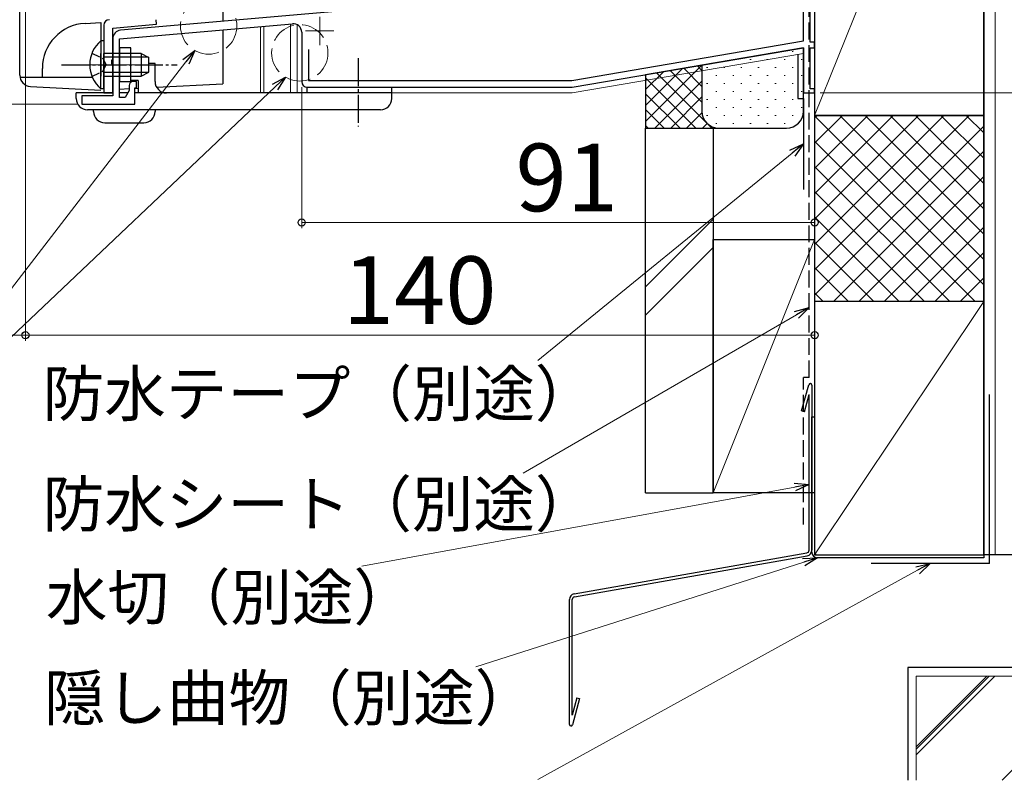
# Model space of a CAD drawing. Extents: x 105 to 1167, y 126 to 1689.
# Drawn here: x 462 to 637, y 733 to 868 of the extents above; entities that cross this region are included whole.
import ezdxf

# ---------------------------------------------------------------- set-up
doc = ezdxf.new("R2010")
doc.units = 0
doc.linetypes.add('YCENTER_1', pattern=[13, 10, -1, 1, -1])
doc.linetypes.add('YHIDDEN_1', pattern=[4, 3, -1])
for name, color, linetype, lineweight in [('YKK_11', 7, 'CONTINUOUS', 30), ('YKK_12', 2, 'CONTINUOUS', 13), ('YKK_13', 4, 'CONTINUOUS', 30), ('YKK_D', 6, 'CONTINUOUS', 13), ('YSS_K', 3, 'CONTINUOUS', 13), ('YSS_KE', 3, 'CONTINUOUS', 30)]:
    doc.layers.add(name, color=color, linetype=linetype, lineweight=lineweight)
doc.styles.add('text-b', font='txt')

msp = doc.modelspace()

# ---------------------------------------------------------------- linework, layer by layer
at = {"layer": 'YKK_11', "linetype": 'ByBlock'}
for p, q in [((599.2, 876.56), (479.87, 866.12)), ((601, 864.22), (601, 875.3)), ((602.2, 864), (602.2, 875.5)), ((479.7, 864.6), (510.37, 867.28)), ((478.5, 864.63), (478.5, 854.5)), ((479.7, 854.2), (479.7, 864.6)), ((512, 865.79), (512, 857)), ((559.9, 857.2), (601, 864.22)), ((560, 856), (601, 863)), ((601, 863), (601, 855)), ((603, 864), (602.2, 864)), ((602.2, 855.7), (602.2, 863)), ((602.2, 863), (603, 863)), ((603, 863), (603, 864)), ((513.2, 862.73), (513.2, 857.2)), ((481.4, 856.3), (481.4, 855.41)), ((482.7, 857), (482.1, 857)), ((482.4, 853), (482.4, 855.9)), ((482.4, 855.9), (482.7, 855.9)), ((482.7, 855.9), (482.7, 857)), ((513, 856), (560, 856)), ((513.2, 857.2), (559.9, 857.2)), ((478.5, 854.5), (473, 854.5)), ((473, 854.5), (473, 853)), ((480.7, 854.2), (479.7, 854.2)), ((481.4, 855.41), (480.7, 854.2)), ((601, 855), (603, 855)), ((603, 855.7), (602.2, 855.7)), ((603, 855), (603, 855.7)), ((473, 853), (482.4, 853))]:
    msp.add_line(p, q, dxfattribs=at)
at = {"layer": 'YKK_11', "linetype": 'ByBlock', "lineweight": -2, "ltscale": 0.5}
for p, q in [((476.9, 867), (476.9, 855)), ((478.5, 866.5), (486.22, 867.18)), ((478.5, 861.02), (478.5, 866.5)), ((486.22, 867.18), (486.18, 868)), ((481.7, 863), (479.7, 863)), ((479.7, 863), (479.7, 857)), ((481.7, 857), (481.7, 863)), ((478.35, 860.76), (478.5, 861.02)), ((478.35, 860.24), (478.35, 860.76)), ((478.5, 859.98), (478.35, 860.24)), ((478.5, 855), (478.5, 859.98)), ((479.7, 857), (481.7, 857)), ((476.9, 855), (478.5, 855))]:
    msp.add_line(p, q, dxfattribs=at)
at = {"layer": 'YKK_11', "linetype": 'YCENTER_1', "lineweight": 13, "ltscale": 0.5}
msp.add_line((486.96, 860), (474.44, 860), dxfattribs=at)
at = {"layer": 'YKK_11', "linetype": 'ByBlock', "lineweight": -2, "ltscale": 0.5}
msp.add_arc((477.9, 867), 1, 90, 180, dxfattribs=at)
at = {"layer": 'YKK_11', "linetype": 'ByBlock'}
for centre, radius, start, end in [((510.5, 865.79), 1.5, 0, 95), ((480, 864.63), 1.5, 95, 180), ((482.1, 856.3), 0.7, 90, 180), ((513, 857), 1, 180, 270)]:
    msp.add_arc(centre, radius, start, end, dxfattribs=at)
at = {"layer": 'YKK_12', "color": 2, "linetype": 'YCENTER_1'}
for p, q in [((515.2, 868.5), (515.2, 863.5)), ((512.7, 866), (517.7, 866))]:
    msp.add_line(p, q, dxfattribs=at)
at = {"layer": 'YKK_12', "ltscale": 0.5}
for p, q in [((504.7, 855), (504.7, 866.79)), ((505.3, 855), (505.3, 866.84)), ((510, 855), (510, 867.25)), ((560, 855), (601, 862)), ((601, 861.99), (601, 855)), ((528, 855), (560, 855)), ((603, 855), (601, 855))]:
    msp.add_line(p, q, dxfattribs=at)
at = {"layer": 'YKK_12'}
msp.add_line((511.2, 855), (511.2, 867.12), dxfattribs=at)
at = {"layer": 'YKK_12', "linetype": 'YHIDDEN_1', "ltscale": 1.5}
for centre in [(495.5, 866.88), (511.67, 862.11)]:
    msp.add_circle(centre, 5, dxfattribs=at)
at = {"layer": 'YKK_13', "linetype": 'Continuous', "ltscale": 0.5}
for p, q in [((462, 858.15), (462, 960.84)), ((498, 937.5), (498, 867.71)), ((473.58, 867.35), (476.4, 867.5)), ((476.4, 867.5), (476.4, 864.25)), ((498, 866.2), (498, 856.63)), ((476.39, 864.25), (476.39, 858)), ((476.9, 864.25), (476.39, 864.25)), ((476.9, 864.25), (476.9, 858)), ((476.39, 855.75), (476.39, 862)), ((483.5, 862), (476.9, 862)), ((476.9, 855.75), (476.9, 862)), ((484.81, 861.35), (476.9, 861.35)), ((483.5, 862), (483.5, 858)), ((483.5, 862), (484.9, 861.3)), ((484.9, 858.7), (484.9, 861.3)), ((466, 857.8), (466, 859.36)), ((486, 860.2), (484.9, 860.2)), ((486, 857), (486, 860.2)), ((462.03, 857.8), (474.86, 857.8)), ((484.81, 858.65), (476.9, 858.65)), ((476.9, 858), (483.5, 858)), ((483.5, 858), (484.9, 858.7)), ((463.9, 856.15), (476.4, 855.5)), ((483, 857.2), (481.7, 857.2)), ((482.4, 855.81), (483, 855.84)), ((483, 857.2), (483, 855)), ((486.26, 856.01), (498, 856.63)), ((513, 855), (513, 856)), ((528, 854), (528, 856)), ((472, 854), (472, 855)), ((478.5, 855), (472, 855)), ((476.9, 855.75), (476.39, 855.75)), ((479.7, 855.67), (481.4, 855.76)), ((481.16, 855), (479.7, 855)), ((528, 855), (482.4, 855)), ((526, 852), (474, 852)), ((475.1, 851.7), (475.1, 852)), ((486, 852), (486, 851.7)), ((477.1, 849.7), (484, 849.7))]:
    msp.add_line(p, q, dxfattribs=at)
at = {"layer": 'YKK_13', "linetype": 'YHIDDEN_1', "ltscale": 0.5}
for p, q in [((603, 926.1), (603, 855)), ((474.8, 862.07), (476.71, 861.14)), ((476.71, 861.14), (477.32, 860)), ((476.71, 858.85), (477.32, 860)), ((474.8, 857.92), (476.71, 858.85))]:
    msp.add_line(p, q, dxfattribs=at)
at = {"layer": 'YKK_13', "linetype": 'YCENTER_1', "ltscale": 0.5}
for p, q in [((522, 861.18), (522, 849.06)), ((469.4, 860), (489.9, 860))]:
    msp.add_line(p, q, dxfattribs=at)
at = {"layer": 'YKK_13', "linetype": 'Continuous', "ltscale": 0.5}
for centre, radius, start, end in [((474, 859.36), 8, 93, 180), ((479.93, 860), 5.53, 129.7941, 230.2059), ((464, 858.15), 2, 180, 267), ((488, 857), 2, 180, 270), ((474, 854), 2, 180, 270), ((526, 854), 2, 270, 0), ((477.1, 851.7), 2, 180, 270), ((484, 851.7), 2, 270, 0)]:
    msp.add_arc(centre, radius, start, end, dxfattribs=at)
at = {"layer": 'YKK_D'}
for p, q in [((463, 949.5), (463, 811)), ((463, 949.5), (463, 811)), ((603, 891), (603, 811)), ((491.46, 860.52), (436.17, 788.67)), ((507.27, 856.06), (436.17, 788.67)), ((512, 856), (512, 831)), ((603, 854.27), (603, 831)), ((604, 855), (840.5, 855)), ((472.3, 853), (366.99, 853)), ((599.03, 844.33), (553.89, 807.53)), ((512, 832), (603, 832)), ((599.79, 815.63), (551.3, 787.53)), ((463, 812), (455, 812)), ((603, 812), (463, 812)), ((599.49, 785.04), (522.66, 770.99)), ((601.07, 771.72), (542.89, 753.12)), ((621.27, 770.27), (553.89, 733.12))]:
    msp.add_line(p, q, dxfattribs=at)
at = {"layer": 'YKK_D', "linetype": 'ByBlock', "lineweight": -2}
for p, q in [((490.92, 860.93), (493.02, 862.54)), ((493.02, 862.54), (491.46, 860.52)), ((493.02, 862.54), (492, 860.1)), ((506.8, 856.55), (509.12, 857.81)), ((509.12, 857.81), (507.27, 856.06)), ((509.12, 857.81), (507.74, 855.56)), ((598.6, 844.86), (601.01, 845.94)), ((601.01, 845.94), (599.03, 844.33)), ((601.01, 845.94), (599.47, 843.8)), ((599.45, 816.22), (602, 816.91)), ((602, 816.91), (599.79, 815.63)), ((602, 816.91), (600.14, 815.04)), ((599.37, 785.71), (602, 785.5)), ((602, 785.5), (599.49, 785.04)), ((602, 785.5), (599.61, 784.37)), ((600.86, 772.37), (603.5, 772.5)), ((603.5, 772.5), (601.07, 771.72)), ((603.5, 772.5), (601.28, 771.07)), ((620.94, 770.87), (623.5, 771.5)), ((623.5, 771.5), (621.27, 770.27)), ((623.5, 771.5), (621.6, 769.67))]:
    msp.add_line(p, q, dxfattribs=at)
for centre in [(512, 832), (603, 832), (463, 812), (463, 812), (603, 812)]:
    msp.add_circle(centre, 0.637, dxfattribs=at)
at = {"layer": 'YSS_K'}
for p, q in [((603, 851), (633, 926)), ((635, 926), (635, 773)), ((603, 829), (585, 784)), ((603, 773), (633, 818))]:
    msp.add_line(p, q, dxfattribs=at)
at = {"layer": 'YSS_K', "linetype": 'Continuous'}
for p, q in [((598.99, 862.34), (599.19, 862.34)), ((583.84, 859.51), (584.04, 859.51)), ((586.87, 859.51), (587.07, 859.51)), ((589.9, 859.51), (590.1, 859.51)), ((591.51, 860.92), (591.71, 860.92)), ((592.93, 859.51), (593.13, 859.51)), ((594.54, 860.92), (594.74, 860.92)), ((595.96, 859.51), (596.16, 859.51)), ((597.57, 860.92), (597.77, 860.92)), ((598.99, 859.51), (599.19, 859.51)), ((600.6, 860.92), (600.8, 860.92)), ((585.45, 858.09), (585.65, 858.09)), ((588.48, 858.09), (588.68, 858.09)), ((591.51, 858.09), (591.71, 858.09)), ((594.54, 858.09), (594.74, 858.09)), ((597.57, 858.09), (597.77, 858.09)), ((600.6, 858.09), (600.8, 858.09)), ((583.84, 856.68), (584.04, 856.68)), ((586.87, 856.68), (587.07, 856.68)), ((589.9, 856.68), (590.1, 856.68)), ((592.93, 856.68), (593.13, 856.68)), ((595.96, 856.68), (596.16, 856.68)), ((598.99, 856.68), (599.19, 856.68)), ((585.45, 855.26), (585.65, 855.26)), ((588.48, 855.26), (588.68, 855.26)), ((591.51, 855.26), (591.71, 855.26)), ((594.54, 855.26), (594.74, 855.26)), ((597.57, 855.26), (597.77, 855.26)), ((600.6, 855.26), (600.8, 855.26)), ((583.84, 853.85), (584.04, 853.85)), ((585.45, 852.43), (585.65, 852.43)), ((586.87, 853.85), (587.07, 853.85)), ((588.48, 852.43), (588.68, 852.43)), ((589.9, 853.85), (590.1, 853.85)), ((591.51, 852.43), (591.71, 852.43)), ((592.93, 853.85), (593.13, 853.85)), ((594.54, 852.43), (594.74, 852.43)), ((595.96, 853.85), (596.16, 853.85)), ((597.57, 852.43), (597.77, 852.43)), ((598.99, 853.85), (599.19, 853.85)), ((600.6, 852.43), (600.8, 852.43)), ((583.84, 851.02), (584.04, 851.02)), ((586.87, 851.02), (587.07, 851.02)), ((589.9, 851.02), (590.1, 851.02)), ((592.93, 851.02), (593.13, 851.02)), ((595.96, 851.02), (596.16, 851.02)), ((598.99, 851.02), (599.19, 851.02)), ((603, 850.56), (603.44, 851)), ((603, 846.07), (607.93, 851)), ((603, 841.58), (612.42, 851)), ((603, 837.09), (616.91, 851)), ((603, 832.6), (621.4, 851)), ((603, 828.11), (625.89, 851)), ((603, 823.62), (630.38, 851)), ((633, 820.95), (603, 850.95)), ((633, 825.44), (607.44, 851)), ((633, 829.93), (611.93, 851)), ((633, 834.42), (616.42, 851)), ((633, 838.91), (620.91, 851)), ((633, 843.4), (625.4, 851)), ((633, 847.89), (629.89, 851)), ((585.45, 849.6), (585.65, 849.6)), ((588.48, 849.6), (588.68, 849.6)), ((591.51, 849.6), (591.71, 849.6)), ((594.54, 849.6), (594.74, 849.6)), ((597.57, 849.6), (597.77, 849.6)), ((603, 819.13), (633, 849.13)), ((631.46, 818), (603, 846.46)), ((606.36, 818), (633, 844.64)), ((626.97, 818), (603, 841.97)), ((610.85, 818), (633, 840.15)), ((622.48, 818), (603, 837.48)), ((615.34, 818), (633, 835.66)), ((573, 820.57), (585, 832.57)), ((617.99, 818), (603, 832.99)), ((619.83, 818), (633, 831.17)), ((613.5, 818), (603, 828.5)), ((573, 815.57), (585, 827.57)), ((624.32, 818), (633, 826.68)), ((609.01, 818), (603, 824.01)), ((628.81, 818), (633, 822.19)), ((604.52, 818), (603, 819.52)), ((621, 738.96), (633.54, 751.5)), ((621, 738.53), (633.97, 751.5)), ((621, 737.54), (634.96, 751.5)), ((636.26, 733), (654.76, 751.5))]:
    msp.add_line(p, q, dxfattribs=at)
at = {"layer": 'YSS_K', "linetype": 'Continuous', "ltscale": 1.5}
for p, q in [((768, 751.5), (621, 751.5)), ((621, 751.5), (621, 733))]:
    msp.add_line(p, q, dxfattribs=at)
at = {"layer": 'YSS_KE'}
for p, q in [((603, 926), (603, 851)), ((633, 926), (633, 773)), ((633, 851), (633, 926)), ((601, 863), (583, 859.93)), ((601, 851.74), (601, 863)), ((583, 859.93), (573, 858.22)), ((583, 859.93), (583, 851.74)), ((573, 858.22), (573, 848.74)), ((603, 851), (633, 851)), ((633, 851), (603, 851)), ((603, 851), (603, 818)), ((633, 818), (633, 851)), ((573, 848.74), (586, 848.74)), ((573, 784), (573, 848.74)), ((573, 848.74), (585, 848.74)), ((585, 848.74), (585, 784)), ((586, 848.74), (598, 848.74)), ((585, 829), (603, 829)), ((585, 784), (585, 829)), ((603, 829), (603, 784)), ((633, 818), (603, 818)), ((603, 818), (603, 773)), ((633, 773), (633, 818)), ((602, 804.49), (601, 804.49)), ((634, 771.5), (634, 801.5)), ((602.5, 773.5), (602.5, 797.5)), ((602.5, 797.5), (603, 797.5)), ((603, 797.5), (603, 773.5)), ((573, 784), (585, 784)), ((603, 784), (585, 784)), ((603, 773), (633, 773)), ((603.5, 773), (633, 773)), ((633, 772.5), (603.5, 772.5)), ((642, 773), (633, 773)), ((633, 773), (633, 772.5)), ((634, 771.5), (613, 771.5))]:
    msp.add_line(p, q, dxfattribs=at)
at = {"layer": 'YSS_KE', "linetype": 'YHIDDEN_1'}
for p, q in [((602, 804.49), (602, 925)), ((601, 778.39), (601, 804.49))]:
    msp.add_line(p, q, dxfattribs=at)
at = {"layer": 'YSS_KE', "ltscale": 1.5}
for p, q in [((600.01, 861.83), (600.01, 854)), ((600.01, 854), (601.01, 854)), ((601.01, 854), (601.01, 837.87))]:
    msp.add_line(p, q, dxfattribs=at)
at = {"layer": 'YSS_KE', "linetype": 'Continuous'}
for p, q in [((573, 849.94), (582.98, 859.92)), ((573, 852.77), (579.57, 859.34)), ((583, 856.17), (579.79, 859.38)), ((583, 859), (582.21, 859.79)), ((573, 855.6), (576.16, 858.76)), ((581.94, 848.74), (573, 857.69)), ((583.7, 849.81), (574.96, 858.56)), ((583, 853.35), (577.38, 858.97)), ((574.63, 848.74), (583, 857.11)), ((579.12, 848.74), (573, 854.86)), ((577.46, 848.74), (583, 854.28)), ((576.29, 848.74), (573, 852.03)), ((580.29, 848.74), (583.01, 851.47)), ((573.46, 848.74), (573, 849.2)), ((583.12, 848.74), (583.94, 849.57)), ((584.77, 848.74), (584.07, 849.45)), ((585.95, 848.74), (585.95, 848.75))]:
    msp.add_line(p, q, dxfattribs=at)
at = {"layer": 'YSS_KE', "linetype": 'Continuous', "lineweight": 30, "ltscale": 0.5}
for p, q in [((600.69, 798.55), (601.94, 803.21)), ((602.5, 803.14), (602.5, 773.84)), ((601.18, 798.42), (602, 801.49)), ((602, 773.84), (602, 801.49)), ((601.18, 798.42), (600.69, 798.55)), ((560.33, 766.07), (601.59, 773.35)), ((560.41, 765.58), (601.67, 772.85)), ((559.5, 742.93), (559.5, 765.09)), ((560, 744.57), (560, 765.09)), ((560.82, 747.64), (560, 744.57)), ((560.82, 747.64), (561.31, 747.51)), ((561.31, 747.51), (560.06, 742.85))]:
    msp.add_line(p, q, dxfattribs=at)
at = {"layer": 'YSS_KE', "linetype": 'Continuous', "ltscale": 1.5}
for p, q in [((769.5, 753), (619.5, 753)), ((619.5, 753), (619.5, 733))]:
    msp.add_line(p, q, dxfattribs=at)
at = {"layer": 'YSS_KE'}
for centre, radius, start, end in [((586, 851.74), 3, 180, 270), ((598, 851.74), 3, 270, 0), ((603.5, 773.5), 1, 180, 270), ((603.5, 773.5), 0.5, 180, 270)]:
    msp.add_arc(centre, radius, start, end, dxfattribs=at)
at = {"layer": 'YSS_KE', "linetype": 'Continuous', "lineweight": 30, "ltscale": 0.5}
for centre, radius, start, end in [((602.22, 803.14), 0.283, 0, 164.9991), ((601.5, 773.84), 0.5, 280, 0), ((601.5, 773.84), 1, 280, 0), ((560.5, 765.09), 1, 100, 180), ((560.5, 765.09), 0.5, 100, 180), ((559.78, 742.93), 0.283, 180, 344.9991)]:
    msp.add_arc(centre, radius, start, end, dxfattribs=at)

# ---------------------------------------------------------------- texts
at = {"layer": 'YKK_D', "style": 'text-b'}
for s, height, p in [('91', 12, (549.93, 834)), ('140', 12, (519.3, 814)), ('防水テープ（別途）', 8, (466.07, 797.62)), ('防水シート（別途）', 8, (466.07, 778.03)), ('水切（別途）', 8, (466.62, 761.49)), ('隠し曲物（別途）', 8, (466.3, 743.62))]:
    msp.add_text(s, height=height, dxfattribs=at).set_placement(p)

doc.saveas('drawing.dxf')
